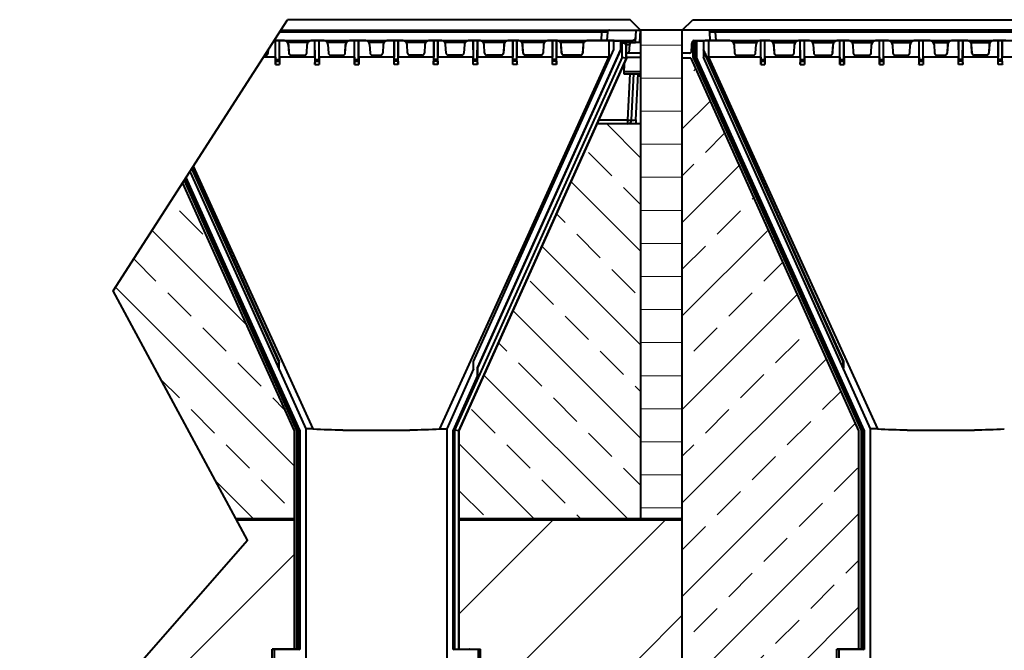
# Model space of a CAD drawing. Units: millimetres. Extents: x 0 to 13306, y 0 to 2520.
# Drawn here: x 916 to 1388, y 1923 to 2226 of the extents above; entities that cross this region are included whole.
import ezdxf

# ---------------------------------------------------------------- set-up
doc = ezdxf.new("R2010")
doc.units = ezdxf.units.MM
doc.header["$LTSCALE"] = 0.5
for name, color, linetype, lineweight in [('HAURATON_ConstructionSite_Contour', 7, 'Continuous', 40), ('HAURATON_ConstructionSite_Hatching', 8, 'Continuous', 15), ('HAURATON_Product_Contour', 7, 'Continuous', 40)]:
    doc.layers.add(name, color=color, linetype=linetype, lineweight=lineweight)

msp = doc.modelspace()

# ---------------------------------------------------------------- hatches: boundary and pattern name
at = {"layer": 'HAURATON_ConstructionSite_Hatching'}
h = msp.add_hatch(dxfattribs=at)
h.set_pattern_fill('ANSI31', color=256, scale=5, angle=135)
h.set_pattern_definition([(180, (722.758, 1213.757), (-2e-15, -15.875), [])])
h.paths.add_polyline_path([(1213.614, 2221.052), (1233.614, 2221.052), (1233.614, 1986.052), (1213.614, 1986.052)])
h = msp.add_hatch(dxfattribs=at)
h.set_pattern_fill('ANSI33', color=256, scale=5)
h.set_pattern_definition([(45, (722.758, 1213.757), (-22.4506, 22.4506), []), (45, (745.208, 1213.757), (-22.4506, 22.4506), [15.875, -7.9375])])
h.paths.add_polyline_path([(1318.226, 2028.614), (1237.726, 2207.614), (1233.614, 2207.614), (1233.614, 1986.052), (1233.614, 1919.052), (1234.816, 1919.052, 0.4666658), (1255.212, 1919.052), (1307.764, 1919.052), (1307.764, 1923.832), (1318.226, 1923.832)])
h.paths.add_polyline_path([(1312.908, 1919.052), (1264.264, 1919.052), (1264.605, 1880.026), (1312.588, 1880.026)])
h.paths.add_polyline_path([(1260.264, 1919.052), (1255.212, 1919.052, -0.4666658), (1234.816, 1919.052), (1233.614, 1919.052), (1233.614, 1880.026), (1259.923, 1880.026)])
h = msp.add_hatch(dxfattribs=at)
h.set_pattern_fill('ANSI33', color=256, scale=5, angle=90)
h.set_pattern_definition([(135, (722.758, 1213.757), (-22.4506, -22.4506), []), (135, (722.758, 1236.207), (-22.4506, -22.4506), [15.875, -7.9375])])
h.paths.add_polyline_path([(1213.614, 2176.052), (1192.607, 2176.052), (1126.302, 2028.614), (1126.302, 1986.052), (1213.614, 1986.052)])
h.paths.add_polyline_path([(993.686, 2147.667), (960.388, 2095.938), (1019.548, 1986.051), (1047.226, 1986.051), (1047.226, 2028.614)])
h = msp.add_hatch(dxfattribs=at)
h.set_pattern_fill('ANSI31', color=256, scale=12)
h.set_pattern_definition([(45, (722.758, 1213.757), (-26.9408, 26.9408), [])])
h.paths.add_polyline_path([(1126.302, 1986.052), (1126.302, 1923.832), (1136.764, 1923.832), (1136.764, 1919.052), (1233.614, 1919.052), (1233.614, 1986.052)])
edge = h.paths.add_edge_path()
edge.add_line((974.823, 1919.052), (981.651, 1907.982))
edge.add_arc((983.649, 1908.052), 2, 182, 270)
edge.add_line((983.649, 1906.052), (1030.879, 1906.052))
edge.add_arc((1030.879, 1908.052), 2, 270, 358)
edge.add_line((1032.877, 1907.982), (1033.264, 1919.052))
edge.add_line((1033.264, 1919.052), (1036.764, 1919.052))
edge.add_line((1036.764, 1919.052), (1036.764, 1923.832))
edge.add_line((1036.764, 1923.832), (1047.226, 1923.832))
edge.add_line((1047.226, 1923.832), (1047.226, 1986.051))
edge.add_line((1047.226, 1986.051), (1019.548, 1986.051))
edge.add_line((1019.548, 1986.051), (1024.836, 1976.23))
edge.add_line((1024.836, 1976.23), (974.823, 1919.052))

# ---------------------------------------------------------------- linework, layer by layer
at = {"layer": 'HAURATON_ConstructionSite_Contour'}
for p, q in [((1208.614, 2226.052), (1044.141, 2226.052)), ((1213.614, 2221.052), (1208.614, 2226.052)), ((1233.614, 2221.052), (1238.614, 2226.052)), ((1238.614, 2226.052), (1730.264, 2226.052)), ((1233.614, 2221.052), (1213.614, 2221.052)), ((1213.614, 2221.052), (1213.614, 1986.052)), ((1233.614, 1986.052), (1233.614, 2221.052))]:
    msp.add_line(p, q, dxfattribs=at)
at = {"layer": 'HAURATON_ConstructionSite_Contour', "lineweight": 70}
for p, q in [((1047.226, 1986.051), (1019.548, 1986.051)), ((1233.614, 1986.052), (1126.302, 1986.052))]:
    msp.add_line(p, q, dxfattribs=at)
at = {"layer": 'HAURATON_ConstructionSite_Contour'}
msp.add_lwpolyline([(3008.127, 2226.085), (3044.526, 2152.12), (2977.104, 2035.039), (3062.782, 1921.836), (2957.982, 1696.991), (3023.883, 1466.903), (2932.265, 1271.052), (3127.738, 1031.755), (3033.257, 757.917), (1065.043, 757.917), (946.001, 955.383), (1061.365, 1171.052), (960.305, 1388.774), (1065.043, 1555.939), (915.523, 1851.256), (1024.836, 1976.23), (960.388, 2095.938), (1044.141, 2226.052)], dxfattribs=at)
at = {"layer": 'HAURATON_Product_Contour'}
for p, q in [((1195.068, 2220.104), (1040.313, 2220.104)), ((1040.923, 2221.052), (1213.614, 2221.052)), ((1194.856, 2216.052), (1195.068, 2220.104)), ((1195.068, 2221.052), (1195.068, 2220.104)), ((1197.664, 2220.104), (1197.452, 2216.052)), ((1211.202, 2215.104), (1211.514, 2221.052)), ((1213.3, 2215.062), (1213.614, 2221.052)), ((1476.114, 2221.052), (1233.614, 2221.052)), ((1247.076, 2216.052), (1246.864, 2220.104)), ((1249.46, 2221.052), (1249.46, 2220.104)), ((1249.46, 2220.104), (1249.672, 2216.052)), ((1466.068, 2220.104), (1249.46, 2220.104)), ((1035.014, 2214.156), (1035.04, 2214.155)), ((1037.011, 2216.043), (1037.011, 2216.025)), ((1038.264, 2216.025), (1037.687, 2216.025)), ((1042.517, 2216.043), (1037.699, 2216.043)), ((1037.704, 2216.052), (1209.354, 2216.052)), ((1038.282, 2216.021), (1038.264, 2216.025)), ((1038.264, 2208.051), (1038.264, 2216.025)), ((1038.309, 2206.908), (1038.282, 2216.021)), ((1038.282, 2216.021), (1040.246, 2216.021)), ((1040.219, 2206.908), (1040.246, 2216.021)), ((1040.246, 2216.021), (1040.264, 2216.025)), ((1040.264, 2208.051), (1040.264, 2216.025)), ((1042.517, 2216.025), (1040.264, 2216.025)), ((1042.517, 2216.043), (1042.517, 2216.025)), ((1053.81, 2215.104), (1044.218, 2215.104)), ((1044.514, 2214.156), (1044.488, 2214.155)), ((1044.488, 2214.155), (1044.706, 2209.998)), ((1044.514, 2214.156), (1044.732, 2209.999)), ((1053.296, 2209.999), (1053.514, 2214.156)), ((1053.322, 2209.998), (1053.54, 2214.155)), ((1053.514, 2214.156), (1053.54, 2214.155)), ((1055.511, 2216.043), (1055.511, 2216.025)), ((1061.517, 2216.043), (1055.511, 2216.043)), ((1057.265, 2216.025), (1055.511, 2216.025)), ((1057.282, 2216.021), (1057.265, 2216.025)), ((1057.265, 2208.051), (1057.265, 2216.025)), ((1057.309, 2206.908), (1057.282, 2216.021)), ((1057.282, 2216.021), (1059.246, 2216.021)), ((1059.219, 2206.908), (1059.246, 2216.021)), ((1059.246, 2216.021), (1059.263, 2216.025)), ((1059.263, 2208.051), (1059.263, 2216.025)), ((1061.517, 2216.025), (1059.263, 2216.025)), ((1061.517, 2216.043), (1061.517, 2216.025)), ((1072.31, 2215.104), (1063.218, 2215.104)), ((1063.514, 2214.156), (1063.488, 2214.155)), ((1063.488, 2214.155), (1063.706, 2209.998)), ((1063.514, 2214.156), (1063.732, 2209.999)), ((1071.796, 2209.999), (1072.014, 2214.156)), ((1071.822, 2209.998), (1072.04, 2214.155)), ((1072.014, 2214.156), (1072.04, 2214.155)), ((1074.011, 2216.043), (1074.011, 2216.025)), ((1081.517, 2216.043), (1074.011, 2216.043)), ((1076.265, 2216.025), (1074.011, 2216.025)), ((1076.282, 2216.021), (1076.265, 2216.025)), ((1076.265, 2208.052), (1076.265, 2216.025)), ((1076.309, 2206.908), (1076.282, 2216.021)), ((1076.282, 2216.021), (1078.246, 2216.021)), ((1078.219, 2206.908), (1078.246, 2216.021)), ((1078.246, 2216.021), (1078.263, 2216.025)), ((1078.263, 2208.052), (1078.263, 2216.025)), ((1081.517, 2216.025), (1078.263, 2216.025)), ((1081.517, 2216.043), (1081.517, 2216.025)), ((1090.31, 2215.104), (1083.218, 2215.104)), ((1083.514, 2214.156), (1083.488, 2214.155)), ((1083.488, 2214.155), (1083.706, 2209.998)), ((1083.514, 2214.156), (1083.732, 2209.999)), ((1090.014, 2214.156), (1089.796, 2209.999)), ((1090.04, 2214.155), (1089.822, 2209.998)), ((1090.014, 2214.156), (1090.04, 2214.155)), ((1092.011, 2216.043), (1092.011, 2216.025)), ((1099.517, 2216.043), (1092.011, 2216.043)), ((1095.265, 2216.025), (1092.011, 2216.025)), ((1095.265, 2216.025), (1095.265, 2208.052)), ((1095.282, 2216.021), (1095.265, 2216.025)), ((1095.309, 2206.908), (1095.282, 2216.021)), ((1097.246, 2216.021), (1095.282, 2216.021)), ((1097.219, 2206.908), (1097.246, 2216.021)), ((1097.246, 2216.021), (1097.263, 2216.025)), ((1097.263, 2216.025), (1097.263, 2208.052)), ((1099.517, 2216.025), (1097.263, 2216.025)), ((1099.517, 2216.043), (1099.517, 2216.025)), ((1110.31, 2215.104), (1101.218, 2215.104)), ((1101.514, 2214.156), (1101.488, 2214.155)), ((1101.706, 2209.998), (1101.488, 2214.155)), ((1101.732, 2209.999), (1101.514, 2214.156)), ((1110.014, 2214.156), (1109.796, 2209.999)), ((1110.04, 2214.155), (1109.822, 2209.998)), ((1110.014, 2214.156), (1110.04, 2214.155)), ((1112.011, 2216.043), (1112.011, 2216.025)), ((1118.017, 2216.043), (1112.011, 2216.043)), ((1114.265, 2216.025), (1112.011, 2216.025)), ((1114.265, 2216.025), (1114.265, 2208.051)), ((1114.282, 2216.021), (1114.265, 2216.025)), ((1114.309, 2206.908), (1114.282, 2216.021)), ((1116.246, 2216.021), (1114.282, 2216.021)), ((1116.219, 2206.908), (1116.246, 2216.021)), ((1116.246, 2216.021), (1116.263, 2216.025)), ((1116.263, 2216.025), (1116.263, 2208.051)), ((1118.017, 2216.025), (1116.263, 2216.025)), ((1118.017, 2216.043), (1118.017, 2216.025)), ((1129.31, 2215.104), (1119.718, 2215.104)), ((1120.014, 2214.156), (1119.988, 2214.155)), ((1120.206, 2209.998), (1119.988, 2214.155)), ((1120.232, 2209.999), (1120.014, 2214.156)), ((1129.014, 2214.156), (1128.796, 2209.999)), ((1129.04, 2214.155), (1128.822, 2209.998)), ((1129.014, 2214.156), (1129.04, 2214.155)), ((1131.011, 2216.043), (1131.011, 2216.025)), ((1136.517, 2216.043), (1131.011, 2216.043)), ((1133.264, 2216.025), (1131.011, 2216.025)), ((1133.264, 2216.025), (1133.264, 2208.051)), ((1133.282, 2216.021), (1133.264, 2216.025)), ((1133.309, 2206.908), (1133.282, 2216.021)), ((1135.246, 2216.021), (1133.282, 2216.021)), ((1135.219, 2206.908), (1135.246, 2216.021)), ((1135.246, 2216.021), (1135.264, 2216.025)), ((1135.264, 2216.025), (1135.264, 2208.051)), ((1136.517, 2216.025), (1135.264, 2216.025)), ((1135.468, 2058.927), (1204.714, 2212.902)), ((1136.517, 2216.043), (1136.517, 2216.025)), ((1148.31, 2215.104), (1138.218, 2215.104)), ((1138.514, 2214.156), (1138.488, 2214.155)), ((1138.706, 2209.998), (1138.488, 2214.155)), ((1138.732, 2209.999), (1138.514, 2214.156)), ((1148.014, 2214.156), (1147.796, 2209.999)), ((1148.04, 2214.155), (1147.822, 2209.998)), ((1148.014, 2214.156), (1148.04, 2214.155)), ((1150.011, 2216.043), (1150.011, 2216.025)), ((1155.017, 2216.043), (1150.011, 2216.043)), ((1152.264, 2216.025), (1150.011, 2216.025)), ((1152.264, 2216.025), (1152.264, 2208.051)), ((1152.282, 2216.021), (1152.264, 2216.025)), ((1152.309, 2206.908), (1152.282, 2216.021)), ((1154.246, 2216.021), (1152.282, 2216.021)), ((1154.219, 2206.908), (1154.246, 2216.021)), ((1154.246, 2216.021), (1154.264, 2216.025)), ((1154.264, 2216.025), (1154.264, 2208.051)), ((1155.017, 2216.025), (1154.264, 2216.025)), ((1155.017, 2216.043), (1155.017, 2216.025)), ((1167.31, 2215.104), (1156.718, 2215.104)), ((1157.014, 2214.156), (1156.988, 2214.155)), ((1157.206, 2209.998), (1156.988, 2214.155)), ((1157.232, 2209.999), (1157.014, 2214.156)), ((1167.014, 2214.156), (1166.796, 2209.999)), ((1167.04, 2214.155), (1166.822, 2209.998)), ((1167.014, 2214.156), (1167.04, 2214.155)), ((1169.011, 2216.043), (1169.011, 2216.025)), ((1173.517, 2216.043), (1169.011, 2216.043)), ((1171.264, 2216.025), (1169.011, 2216.025)), ((1171.264, 2216.025), (1171.264, 2208.051)), ((1171.282, 2216.021), (1171.264, 2216.025)), ((1171.309, 2206.908), (1171.282, 2216.021)), ((1173.246, 2216.021), (1171.282, 2216.021)), ((1173.219, 2206.908), (1173.246, 2216.021)), ((1173.246, 2216.021), (1173.264, 2216.025)), ((1173.264, 2216.025), (1173.264, 2208.051)), ((1173.517, 2216.025), (1173.264, 2216.025)), ((1173.517, 2216.043), (1173.517, 2216.025)), ((1186.31, 2215.104), (1175.218, 2215.104)), ((1175.514, 2214.156), (1175.488, 2214.155)), ((1175.706, 2209.998), (1175.488, 2214.155)), ((1175.732, 2209.999), (1175.514, 2214.156)), ((1186.014, 2214.156), (1185.796, 2209.999)), ((1186.04, 2214.155), (1185.822, 2209.998)), ((1186.014, 2214.156), (1186.04, 2214.155)), ((1188.011, 2216.043), (1188.011, 2216.025)), ((1199.862, 2216.043), (1188.011, 2216.043)), ((1198.319, 2216.025), (1188.011, 2216.025)), ((1198.319, 2216.025), (1198.319, 2208.052)), ((1200.793, 2211.716), (1200.793, 2215.956)), ((1200.793, 2215.956), (1203.112, 2215.956)), ((1204.131, 2211.822), (1204.131, 2214.955)), ((1204.714, 2214.903), (1204.714, 2214.912)), ((1204.714, 2212.902), (1204.714, 2214.903)), ((1204.758, 2215.903), (1204.74, 2214.903)), ((1204.74, 2208.057), (1204.74, 2214.903)), ((1205.696, 2215.653), (1205.619, 2215.691)), ((1209.205, 2215.104), (1206.371, 2215.104)), ((1213.3, 2215.062), (1206.403, 2215.062)), ((1206.74, 2207.628), (1206.74, 2213.894)), ((1206.802, 2213.864), (1206.74, 2213.894)), ((1206.786, 2214.114), (1208.382, 2214.114)), ((1206.802, 2207.614), (1206.802, 2213.864)), ((1208.123, 2210.06), (1208.382, 2214.114)), ((1209.205, 2215.104), (1209.203, 2215.062)), ((1209.354, 2216.052), (1209.205, 2215.104)), ((1211.2, 2215.062), (1211.202, 2215.104)), ((1238.26, 2214.303), (1238.302, 2215.104)), ((1238.909, 2215.691), (1238.832, 2215.653)), ((1238.926, 2207.872), (1238.926, 2215.697)), ((1239.301, 2216.052), (1476.818, 2216.052)), ((1239.301, 2215.839), (1239.301, 2216.052)), ((1239.764, 2215.894), (1239.726, 2215.875)), ((1239.726, 2208.044), (1239.726, 2215.875)), ((1239.764, 2215.894), (1239.764, 2214.902)), ((1240.397, 2214.955), (1240.397, 2208.052)), ((1241.416, 2215.956), (1243.734, 2215.956)), ((1243.734, 2215.956), (1243.734, 2208.052)), ((1256.517, 2216.043), (1244.666, 2216.043)), ((1246.209, 2216.025), (1246.209, 2208.052)), ((1256.517, 2216.025), (1246.209, 2216.025)), ((1256.517, 2216.043), (1256.517, 2216.025)), ((1258.218, 2215.104), (1269.31, 2215.104)), ((1258.514, 2214.156), (1258.488, 2214.155)), ((1258.488, 2214.155), (1258.706, 2209.998)), ((1258.514, 2214.156), (1258.732, 2209.999)), ((1268.796, 2209.999), (1269.014, 2214.156)), ((1268.822, 2209.998), (1269.04, 2214.155)), ((1269.014, 2214.156), (1269.04, 2214.155)), ((1271.011, 2216.043), (1271.011, 2216.025)), ((1275.517, 2216.043), (1271.011, 2216.043)), ((1271.264, 2216.025), (1271.011, 2216.025)), ((1271.282, 2216.021), (1271.264, 2216.025)), ((1271.264, 2208.051), (1271.264, 2216.025)), ((1271.309, 2206.908), (1271.282, 2216.021)), ((1271.282, 2216.021), (1273.246, 2216.021)), ((1273.219, 2206.908), (1273.246, 2216.021)), ((1273.246, 2216.021), (1273.264, 2216.025)), ((1273.264, 2208.051), (1273.264, 2216.025)), ((1275.517, 2216.025), (1273.264, 2216.025)), ((1275.517, 2216.043), (1275.517, 2216.025)), ((1277.218, 2215.104), (1287.81, 2215.104)), ((1277.514, 2214.156), (1277.488, 2214.155)), ((1277.488, 2214.155), (1277.706, 2209.998)), ((1277.514, 2214.156), (1277.732, 2209.999)), ((1287.296, 2209.999), (1287.514, 2214.156)), ((1287.322, 2209.998), (1287.54, 2214.155)), ((1287.514, 2214.156), (1287.54, 2214.155)), ((1289.511, 2216.043), (1289.511, 2216.025)), ((1294.517, 2216.043), (1289.511, 2216.043)), ((1290.264, 2216.025), (1289.511, 2216.025)), ((1290.282, 2216.021), (1290.264, 2216.025)), ((1290.264, 2208.051), (1290.264, 2216.025)), ((1290.309, 2206.908), (1290.282, 2216.021)), ((1290.282, 2216.021), (1292.246, 2216.021)), ((1292.219, 2206.908), (1292.246, 2216.021)), ((1292.246, 2216.021), (1292.264, 2216.025)), ((1292.264, 2208.051), (1292.264, 2216.025)), ((1294.517, 2216.025), (1292.264, 2216.025)), ((1294.517, 2216.043), (1294.517, 2216.025)), ((1296.218, 2215.104), (1306.31, 2215.104)), ((1296.514, 2214.156), (1296.488, 2214.155)), ((1296.488, 2214.155), (1296.706, 2209.998)), ((1296.514, 2214.156), (1296.732, 2209.999)), ((1305.796, 2209.999), (1306.014, 2214.156)), ((1305.822, 2209.998), (1306.04, 2214.155)), ((1306.014, 2214.156), (1306.04, 2214.155)), ((1308.011, 2216.043), (1308.011, 2216.025)), ((1313.517, 2216.043), (1308.011, 2216.043)), ((1309.264, 2216.025), (1308.011, 2216.025)), ((1309.282, 2216.021), (1309.264, 2216.025)), ((1309.264, 2208.051), (1309.264, 2216.025)), ((1309.309, 2206.908), (1309.282, 2216.021)), ((1309.282, 2216.021), (1311.246, 2216.021)), ((1311.219, 2206.908), (1311.246, 2216.021)), ((1311.246, 2216.021), (1311.264, 2216.025)), ((1311.264, 2208.051), (1311.264, 2216.025)), ((1313.517, 2216.025), (1311.264, 2216.025)), ((1313.517, 2216.043), (1313.517, 2216.025)), ((1315.218, 2215.104), (1324.81, 2215.104)), ((1315.514, 2214.156), (1315.488, 2214.155)), ((1315.488, 2214.155), (1315.706, 2209.998)), ((1315.514, 2214.156), (1315.732, 2209.999)), ((1324.296, 2209.999), (1324.514, 2214.156)), ((1324.322, 2209.998), (1324.54, 2214.155)), ((1324.514, 2214.156), (1324.54, 2214.155)), ((1326.511, 2216.043), (1326.511, 2216.025)), ((1332.517, 2216.043), (1326.511, 2216.043)), ((1328.265, 2216.025), (1326.511, 2216.025)), ((1328.282, 2216.021), (1328.265, 2216.025)), ((1328.265, 2208.051), (1328.265, 2216.025)), ((1328.309, 2206.908), (1328.282, 2216.021)), ((1328.282, 2216.021), (1330.246, 2216.021)), ((1330.219, 2206.908), (1330.246, 2216.021)), ((1330.246, 2216.021), (1330.263, 2216.025)), ((1330.263, 2208.051), (1330.263, 2216.025)), ((1332.517, 2216.025), (1330.263, 2216.025)), ((1332.517, 2216.043), (1332.517, 2216.025)), ((1334.218, 2215.104), (1343.31, 2215.104)), ((1334.514, 2214.156), (1334.488, 2214.155)), ((1334.488, 2214.155), (1334.706, 2209.998)), ((1334.514, 2214.156), (1334.732, 2209.999)), ((1342.796, 2209.999), (1343.014, 2214.156)), ((1342.822, 2209.998), (1343.04, 2214.155)), ((1343.014, 2214.156), (1343.04, 2214.155)), ((1345.011, 2216.043), (1345.011, 2216.025)), ((1352.517, 2216.043), (1345.011, 2216.043)), ((1347.265, 2216.025), (1345.011, 2216.025)), ((1347.282, 2216.021), (1347.265, 2216.025)), ((1347.265, 2208.052), (1347.265, 2216.025)), ((1347.309, 2206.908), (1347.282, 2216.021)), ((1347.282, 2216.021), (1349.246, 2216.021)), ((1349.219, 2206.908), (1349.246, 2216.021)), ((1349.246, 2216.021), (1349.263, 2216.025)), ((1349.263, 2208.052), (1349.263, 2216.025)), ((1352.517, 2216.025), (1349.263, 2216.025)), ((1352.517, 2216.043), (1352.517, 2216.025)), ((1354.218, 2215.104), (1361.31, 2215.104)), ((1354.514, 2214.156), (1354.488, 2214.155)), ((1354.488, 2214.155), (1354.706, 2209.998)), ((1354.514, 2214.156), (1354.732, 2209.999)), ((1361.014, 2214.156), (1360.796, 2209.999)), ((1361.04, 2214.155), (1360.822, 2209.998)), ((1361.014, 2214.156), (1361.04, 2214.155)), ((1363.011, 2216.043), (1363.011, 2216.025)), ((1370.517, 2216.043), (1363.011, 2216.043)), ((1366.265, 2216.025), (1363.011, 2216.025)), ((1366.265, 2216.025), (1366.265, 2208.052)), ((1366.282, 2216.021), (1366.265, 2216.025)), ((1366.309, 2206.908), (1366.282, 2216.021)), ((1368.246, 2216.021), (1366.282, 2216.021)), ((1368.219, 2206.908), (1368.246, 2216.021)), ((1368.246, 2216.021), (1368.263, 2216.025)), ((1368.263, 2216.025), (1368.263, 2208.052)), ((1370.517, 2216.025), (1368.263, 2216.025)), ((1370.517, 2216.043), (1370.517, 2216.025)), ((1372.218, 2215.104), (1381.31, 2215.104)), ((1372.514, 2214.156), (1372.488, 2214.155)), ((1372.706, 2209.998), (1372.488, 2214.155)), ((1372.732, 2209.999), (1372.514, 2214.156)), ((1381.014, 2214.156), (1380.796, 2209.999)), ((1381.04, 2214.155), (1380.822, 2209.998)), ((1381.014, 2214.156), (1381.04, 2214.155)), ((1383.011, 2216.043), (1383.011, 2216.025)), ((1389.017, 2216.043), (1383.011, 2216.043)), ((1385.265, 2216.025), (1383.011, 2216.025)), ((1385.265, 2216.025), (1385.265, 2208.051)), ((1385.282, 2216.021), (1385.265, 2216.025)), ((1385.309, 2206.908), (1385.282, 2216.021)), ((1387.246, 2216.021), (1385.282, 2216.021)), ((1387.219, 2206.908), (1387.246, 2216.021)), ((1387.246, 2216.021), (1387.263, 2216.025)), ((1387.263, 2216.025), (1387.263, 2208.051)), ((1389.017, 2216.025), (1387.263, 2216.025)), ((1038.264, 2208.052), (1032.555, 2208.052)), ((1033.181, 2209.025), (1033.798, 2209.025)), ((1033.198, 2209.052), (1033.798, 2209.052)), ((1033.798, 2209.052), (1033.798, 2209.025)), ((1034.796, 2209.999), (1034.884, 2211.67)), ((1034.796, 2209.999), (1034.822, 2209.998)), ((1034.822, 2209.998), (1034.912, 2211.714)), ((1038.264, 2208.051), (1038.254, 2204.59)), ((1057.264, 2208.052), (1040.264, 2208.052)), ((1044.732, 2209.999), (1044.706, 2209.998)), ((1045.73, 2209.052), (1045.73, 2209.025)), ((1045.73, 2209.052), (1052.298, 2209.052)), ((1045.73, 2209.025), (1052.298, 2209.025)), ((1052.298, 2209.052), (1052.298, 2209.025)), ((1053.296, 2209.999), (1053.322, 2209.998)), ((1057.265, 2208.051), (1057.252, 2204.581)), ((1076.264, 2208.052), (1059.264, 2208.052)), ((1063.732, 2209.999), (1063.706, 2209.998)), ((1064.73, 2209.052), (1064.73, 2209.025)), ((1064.73, 2209.052), (1070.798, 2209.052)), ((1064.73, 2209.025), (1070.798, 2209.025)), ((1070.798, 2209.052), (1070.798, 2209.025)), ((1071.796, 2209.999), (1071.822, 2209.998)), ((1076.265, 2208.052), (1076.252, 2204.577)), ((1095.264, 2208.052), (1078.264, 2208.052)), ((1083.732, 2209.999), (1083.706, 2209.998)), ((1084.73, 2209.052), (1084.73, 2209.025)), ((1084.73, 2209.052), (1088.798, 2209.052)), ((1084.73, 2209.025), (1088.798, 2209.025)), ((1088.798, 2209.052), (1088.798, 2209.025)), ((1089.796, 2209.999), (1089.822, 2209.998)), ((1095.251, 2204.577), (1095.265, 2208.052)), ((1097.276, 2204.577), (1097.263, 2208.052)), ((1114.264, 2208.052), (1097.264, 2208.052)), ((1101.732, 2209.999), (1101.706, 2209.998)), ((1102.73, 2209.052), (1102.73, 2209.025)), ((1108.798, 2209.052), (1102.73, 2209.052)), ((1108.798, 2209.025), (1102.73, 2209.025)), ((1108.798, 2209.052), (1108.798, 2209.025)), ((1109.796, 2209.999), (1109.822, 2209.998)), ((1114.252, 2204.581), (1114.265, 2208.051)), ((1116.276, 2204.581), (1116.263, 2208.051)), ((1133.264, 2208.052), (1116.264, 2208.052)), ((1120.232, 2209.999), (1120.206, 2209.998)), ((1121.23, 2209.052), (1121.23, 2209.025)), ((1127.798, 2209.052), (1121.23, 2209.052)), ((1127.798, 2209.025), (1121.23, 2209.025)), ((1204.74, 2208.057), (1124.24, 2029.057)), ((1206.74, 2207.628), (1126.24, 2028.628)), ((1206.802, 2207.614), (1126.302, 2028.614)), ((1127.798, 2209.052), (1127.798, 2209.025)), ((1128.796, 2209.999), (1128.822, 2209.998)), ((1133.254, 2204.589), (1133.264, 2208.051)), ((1133.445, 2061.959), (1200.793, 2211.716)), ((1152.264, 2208.052), (1135.264, 2208.052)), ((1135.274, 2204.59), (1135.264, 2208.051)), ((1135.379, 2058.946), (1204.131, 2211.822)), ((1138.732, 2209.999), (1138.706, 2209.998)), ((1139.73, 2209.052), (1139.73, 2209.025)), ((1146.798, 2209.052), (1139.73, 2209.052)), ((1146.798, 2209.025), (1139.73, 2209.025)), ((1146.798, 2209.052), (1146.798, 2209.025)), ((1147.796, 2209.999), (1147.822, 2209.998)), ((1152.256, 2204.602), (1152.264, 2208.051)), ((1171.264, 2208.052), (1154.264, 2208.052)), ((1154.272, 2204.604), (1154.264, 2208.051)), ((1157.232, 2209.999), (1157.206, 2209.998)), ((1158.23, 2209.052), (1158.23, 2209.025)), ((1165.798, 2209.052), (1158.23, 2209.052)), ((1165.798, 2209.025), (1158.23, 2209.025)), ((1165.798, 2209.052), (1165.798, 2209.025)), ((1166.796, 2209.999), (1166.822, 2209.998)), ((1171.259, 2204.623), (1171.264, 2208.051)), ((1199.146, 2208.052), (1173.264, 2208.052)), ((1173.269, 2204.626), (1173.264, 2208.051)), ((1175.732, 2209.999), (1175.706, 2209.998)), ((1176.73, 2209.052), (1176.73, 2209.025)), ((1184.798, 2209.052), (1176.73, 2209.052)), ((1184.798, 2209.025), (1176.73, 2209.025)), ((1184.798, 2209.052), (1184.798, 2209.025)), ((1185.796, 2209.999), (1185.822, 2209.998)), ((1204.74, 2208.057), (1206.74, 2207.628)), ((1206.74, 2207.628), (1206.802, 2207.614)), ((1213.614, 2210.06), (1206.802, 2210.06)), ((1206.802, 2208.165), (1213.614, 2208.165)), ((1237.089, 2210.075), (1233.614, 2210.075)), ((1237.726, 2207.614), (1233.614, 2207.614)), ((1237.726, 2207.614), (1318.226, 2028.614)), ((1238.926, 2207.872), (1239.726, 2208.044)), ((1238.926, 2207.872), (1319.426, 2028.872)), ((1239.726, 2208.044), (1239.764, 2208.052)), ((1239.726, 2208.044), (1320.226, 2029.044)), ((1239.764, 2208.052), (1240.397, 2208.052)), ((1239.764, 2208.052), (1320.264, 2029.052)), ((1320.264, 2029.052), (1239.764, 2208.052)), ((1243.734, 2211.414), (1244.254, 2210.259)), ((1243.734, 2210.259), (1244.254, 2210.259)), ((1243.734, 2210.215), (1244.226, 2210.215)), ((1244.226, 2210.215), (1244.254, 2210.259)), ((1310.916, 2061.924), (1244.226, 2210.215)), ((1271.264, 2208.052), (1245.501, 2208.052)), ((1258.732, 2209.999), (1258.706, 2209.998)), ((1259.73, 2209.052), (1259.73, 2209.025)), ((1259.73, 2209.052), (1267.798, 2209.052)), ((1259.73, 2209.025), (1267.798, 2209.025)), ((1267.798, 2209.052), (1267.798, 2209.025)), ((1268.796, 2209.999), (1268.822, 2209.998)), ((1271.264, 2208.051), (1271.259, 2204.626)), ((1290.264, 2208.052), (1273.264, 2208.052)), ((1277.732, 2209.999), (1277.706, 2209.998)), ((1278.73, 2209.052), (1278.73, 2209.025)), ((1278.73, 2209.052), (1286.298, 2209.052)), ((1278.73, 2209.025), (1286.298, 2209.025)), ((1286.298, 2209.052), (1286.298, 2209.025)), ((1287.296, 2209.999), (1287.322, 2209.998)), ((1290.264, 2208.051), (1290.256, 2204.604)), ((1309.264, 2208.052), (1292.264, 2208.052)), ((1296.732, 2209.999), (1296.706, 2209.998)), ((1297.73, 2209.052), (1297.73, 2209.025)), ((1297.73, 2209.052), (1304.798, 2209.052)), ((1297.73, 2209.025), (1304.798, 2209.025)), ((1304.798, 2209.052), (1304.798, 2209.025)), ((1305.796, 2209.999), (1305.822, 2209.998)), ((1309.264, 2208.051), (1309.254, 2204.59)), ((1328.264, 2208.052), (1311.264, 2208.052)), ((1315.732, 2209.999), (1315.706, 2209.998)), ((1316.73, 2209.052), (1316.73, 2209.025)), ((1316.73, 2209.052), (1323.298, 2209.052)), ((1316.73, 2209.025), (1323.298, 2209.025)), ((1323.298, 2209.052), (1323.298, 2209.025)), ((1324.296, 2209.999), (1324.322, 2209.998)), ((1328.265, 2208.051), (1328.252, 2204.581)), ((1347.264, 2208.052), (1330.264, 2208.052)), ((1334.732, 2209.999), (1334.706, 2209.998)), ((1335.73, 2209.052), (1335.73, 2209.025)), ((1335.73, 2209.052), (1341.798, 2209.052)), ((1335.73, 2209.025), (1341.798, 2209.025)), ((1341.798, 2209.052), (1341.798, 2209.025)), ((1342.796, 2209.999), (1342.822, 2209.998)), ((1347.265, 2208.052), (1347.252, 2204.577)), ((1366.264, 2208.052), (1349.264, 2208.052)), ((1354.732, 2209.999), (1354.706, 2209.998)), ((1355.73, 2209.052), (1355.73, 2209.025)), ((1355.73, 2209.052), (1359.798, 2209.052)), ((1355.73, 2209.025), (1359.798, 2209.025)), ((1359.798, 2209.052), (1359.798, 2209.025)), ((1360.796, 2209.999), (1360.822, 2209.998)), ((1366.251, 2204.577), (1366.265, 2208.052)), ((1368.276, 2204.577), (1368.263, 2208.052)), ((1385.264, 2208.052), (1368.264, 2208.052)), ((1372.732, 2209.999), (1372.706, 2209.998)), ((1373.73, 2209.052), (1373.73, 2209.025)), ((1379.798, 2209.052), (1373.73, 2209.052)), ((1379.798, 2209.025), (1373.73, 2209.025)), ((1379.798, 2209.052), (1379.798, 2209.025)), ((1380.796, 2209.999), (1380.822, 2209.998)), ((1385.252, 2204.581), (1385.265, 2208.051)), ((1387.276, 2204.581), (1387.263, 2208.051)), ((1404.264, 2208.052), (1387.264, 2208.052)), ((1038.309, 2206.246), (1038.309, 2206.908)), ((1038.309, 2206.908), (1040.219, 2206.908)), ((1038.309, 2206.246), (1040.219, 2206.246)), ((1040.219, 2206.246), (1040.219, 2206.908)), ((1057.309, 2206.246), (1057.309, 2206.908)), ((1057.309, 2206.908), (1059.219, 2206.908)), ((1057.309, 2206.246), (1059.219, 2206.246)), ((1059.219, 2206.246), (1059.219, 2206.908)), ((1076.309, 2206.246), (1076.309, 2206.908)), ((1076.309, 2206.908), (1078.219, 2206.908)), ((1076.309, 2206.246), (1078.219, 2206.246)), ((1078.219, 2206.246), (1078.219, 2206.908)), ((1095.309, 2206.246), (1095.309, 2206.908)), ((1097.219, 2206.908), (1095.309, 2206.908)), ((1097.219, 2206.246), (1095.309, 2206.246)), ((1097.219, 2206.246), (1097.219, 2206.908)), ((1116.219, 2206.908), (1114.309, 2206.908)), ((1114.309, 2206.246), (1114.309, 2206.908)), ((1116.219, 2206.246), (1114.309, 2206.246)), ((1116.219, 2206.246), (1116.219, 2206.908)), ((1135.219, 2206.908), (1133.309, 2206.908)), ((1133.309, 2206.246), (1133.309, 2206.908)), ((1135.219, 2206.246), (1133.309, 2206.246)), ((1135.219, 2206.246), (1135.219, 2206.908)), ((1154.219, 2206.908), (1152.309, 2206.908)), ((1152.309, 2206.246), (1152.309, 2206.908)), ((1154.219, 2206.246), (1152.309, 2206.246)), ((1154.219, 2206.246), (1154.219, 2206.908)), ((1173.219, 2206.908), (1171.309, 2206.908)), ((1171.309, 2206.246), (1171.309, 2206.908)), ((1173.219, 2206.246), (1171.309, 2206.246)), ((1173.219, 2206.246), (1173.219, 2206.908)), ((1205.792, 2205.37), (1205.513, 2200.052)), ((1271.309, 2206.246), (1271.309, 2206.908)), ((1271.309, 2206.908), (1273.219, 2206.908)), ((1271.309, 2206.246), (1273.219, 2206.246)), ((1273.219, 2206.246), (1273.219, 2206.908)), ((1290.309, 2206.246), (1290.309, 2206.908)), ((1290.309, 2206.908), (1292.219, 2206.908)), ((1290.309, 2206.246), (1292.219, 2206.246)), ((1292.219, 2206.246), (1292.219, 2206.908)), ((1309.309, 2206.246), (1309.309, 2206.908)), ((1309.309, 2206.908), (1311.219, 2206.908)), ((1309.309, 2206.246), (1311.219, 2206.246)), ((1311.219, 2206.246), (1311.219, 2206.908)), ((1328.309, 2206.246), (1328.309, 2206.908)), ((1328.309, 2206.908), (1330.219, 2206.908)), ((1328.309, 2206.246), (1330.219, 2206.246)), ((1330.219, 2206.246), (1330.219, 2206.908)), ((1347.309, 2206.246), (1347.309, 2206.908)), ((1347.309, 2206.908), (1349.219, 2206.908)), ((1347.309, 2206.246), (1349.219, 2206.246)), ((1349.219, 2206.246), (1349.219, 2206.908)), ((1368.219, 2206.908), (1366.309, 2206.908)), ((1366.309, 2206.246), (1366.309, 2206.908)), ((1368.219, 2206.246), (1366.309, 2206.246)), ((1368.219, 2206.246), (1368.219, 2206.908)), ((1387.219, 2206.908), (1385.309, 2206.908)), ((1385.309, 2206.246), (1385.309, 2206.908)), ((1387.219, 2206.246), (1385.309, 2206.246)), ((1387.219, 2206.246), (1387.219, 2206.908)), ((1205.513, 2200.052), (1213.614, 2200.052)), ((1213.614, 2200.999), (1205.563, 2200.999)), ((1208.416, 2200.052), (1207.258, 2177.947)), ((1209.255, 2177.947), (1210.413, 2200.052)), ((1211.252, 2177.947), (1212.411, 2200.052)), ((1212.362, 2199.115), (1213.614, 2199.104)), ((1213.614, 2176.052), (1192.607, 2176.052)), ((1193.46, 2177.947), (1207.258, 2177.947)), ((1207.258, 2177.947), (1207.258, 2176.052)), ((1211.252, 2177.947), (1211.252, 2176.052)), ((1039.916, 2061.924), (998.201, 2154.681)), ((993.686, 2147.667), (1047.226, 2028.614)), ((994.46, 2148.871), (1048.426, 2028.872)), ((994.977, 2149.673), (1049.226, 2029.044)), ((995.001, 2149.711), (1049.264, 2029.052)), ((1049.264, 2029.052), (995.001, 2149.711)), ((1040.184, 2061.981), (1039.916, 2061.924)), ((1039.916, 2059.812), (1039.916, 2061.924)), ((1133.445, 2058.387), (1133.445, 2061.959)), ((1311.184, 2061.981), (1310.916, 2061.924)), ((1310.916, 2059.812), (1310.916, 2061.924)), ((1039.442, 2059.812), (1039.916, 2059.812)), ((1039.462, 2059.768), (1039.959, 2059.768)), ((1039.916, 2059.812), (1039.959, 2059.768)), ((1039.959, 2058.662), (1039.959, 2059.768)), ((1133.445, 2058.387), (1120.528, 2029.683)), ((1135.379, 2055.257), (1135.379, 2058.946)), ((1135.379, 2058.946), (1135.468, 2058.927)), ((1135.468, 2054.084), (1135.468, 2058.927)), ((1310.442, 2059.812), (1310.916, 2059.812)), ((1310.462, 2059.768), (1310.959, 2059.768)), ((1310.916, 2059.812), (1310.959, 2059.768)), ((1310.959, 2058.662), (1310.959, 2059.768)), ((1135.379, 2055.257), (1123.588, 2029.052)), ((1135.468, 2054.084), (1124.21, 2029.052)), ((1047.226, 2028.614), (1047.226, 1923.893)), ((1049.264, 2029.052), (1048.426, 2028.872)), ((1048.426, 2028.872), (1048.426, 1923.893)), ((1049.226, 2029.044), (1049.226, 1923.87)), ((1049.264, 2029.052), (1049.94, 2029.052)), ((1049.94, 2029.052), (1049.94, 1923.708)), ((1053, 1859.175), (1053, 2029.683)), ((1070.639, 2029.122), (1070.639, 2029.052)), ((1070.639, 2029.122), (1070.641, 2029.052)), ((1070.639, 2029.052), (1102.889, 2029.052)), ((1102.887, 2029.052), (1102.889, 2029.122)), ((1102.889, 2029.122), (1102.889, 2029.052)), ((1120.528, 2029.683), (1120.528, 1859.175)), ((1123.588, 2029.052), (1124.211, 2029.052)), ((1123.588, 1923.708), (1123.588, 2029.052)), ((1124.211, 1923.797), (1124.211, 2029.052)), ((1126.302, 2028.614), (1124.24, 2029.057)), ((1124.24, 2029.057), (1124.24, 1923.797)), ((1126.24, 2028.628), (1126.24, 1923.831)), ((1126.302, 2028.614), (1126.302, 1923.893)), ((1318.226, 2028.614), (1318.226, 1923.893)), ((1320.264, 2029.052), (1319.426, 2028.872)), ((1319.426, 2028.872), (1319.426, 1923.893)), ((1320.226, 2029.044), (1320.226, 1923.87)), ((1320.264, 2029.052), (1320.94, 2029.052)), ((1320.94, 2029.052), (1320.94, 1923.708)), ((1324, 1859.175), (1324, 2029.683)), ((1341.639, 2029.122), (1341.639, 2029.052)), ((1341.639, 2029.122), (1341.641, 2029.052)), ((1341.639, 2029.052), (1373.889, 2029.052)), ((1373.887, 2029.052), (1373.889, 2029.122)), ((1373.889, 2029.122), (1373.889, 2029.052)), ((1233.614, 905.052), (1233.614, 1986.052)), ((1047.226, 1923.893), (1048.426, 1923.893)), ((1047.287, 1923.832), (1047.226, 1923.893)), ((1048.426, 1923.893), (1049.226, 1923.87)), ((1126.241, 1923.832), (1126.302, 1923.893)), ((1318.226, 1923.893), (1319.426, 1923.893)), ((1318.287, 1923.832), (1318.226, 1923.893)), ((1319.426, 1923.893), (1320.226, 1923.87)), ((1036.764, 1919.052), (1036.764, 1923.832)), ((1036.764, 1923.832), (1037.76, 1923.708)), ((1049.264, 1923.832), (1036.764, 1923.832)), ((1037.76, 1923.708), (1037.76, 1919.052)), ((1049.94, 1923.708), (1037.76, 1923.708)), ((1049.226, 1923.87), (1049.264, 1923.832)), ((1135.768, 1923.708), (1123.588, 1923.708)), ((1124.211, 1923.797), (1124.24, 1923.797)), ((1126.24, 1923.831), (1126.241, 1923.832)), ((1126.241, 1923.832), (1136.764, 1923.832)), ((1131.564, 1923.771), (1131.503, 1923.832)), ((1131.564, 1923.771), (1136.272, 1923.771)), ((1135.768, 1923.708), (1136.272, 1923.771)), ((1135.768, 1919.052), (1135.768, 1923.708)), ((1136.272, 1923.771), (1136.272, 1919.052)), ((1136.764, 1919.052), (1136.764, 1923.832)), ((1307.764, 1919.052), (1307.764, 1923.832)), ((1307.764, 1923.832), (1308.76, 1923.708)), ((1320.264, 1923.832), (1307.764, 1923.832)), ((1308.76, 1923.708), (1308.76, 1919.052)), ((1320.94, 1923.708), (1308.76, 1923.708)), ((1320.226, 1923.87), (1320.264, 1923.832))]:
    msp.add_line(p, q, dxfattribs=at)
at = {"layer": 'HAURATON_Product_Contour', "flags": 128}
for points in [[(1200.793, 2215.954), (1199.38, 2216.002), (1198.319, 2216.025)], [(1206.74, 2213.894), (1206.74, 2213.898), (1206.74, 2213.899), (1206.632, 2214.205), (1206.227, 2214.556), (1205.725, 2214.764), (1205.266, 2214.863), (1204.74, 2214.903)], [(1239.77, 2215.903), (1239.245, 2215.823), (1238.914, 2215.68)], [(1241.377, 2215.956), (1241.071, 2215.939), (1240.603, 2215.89), (1240.391, 2215.826), (1240.219, 2215.735), (1240.023, 2215.568), (1239.841, 2215.281), (1239.764, 2214.908), (1239.772, 2214.769)], [(1240.764, 2215.895), (1240.433, 2215.838), (1240.362, 2215.81)], [(1040.264, 2208.051), (1040.269, 2206.32), (1040.274, 2204.589)], [(1059.263, 2208.051), (1059.27, 2206.316), (1059.276, 2204.581)], [(1078.263, 2208.052), (1078.27, 2206.314), (1078.277, 2204.577)], [(1117.22, 2029.628), (1157.899, 2118.725), (1198.319, 2208.052)], [(1320.94, 2029.052), (1287.911, 2102.456), (1264.154, 2155.254), (1240.397, 2208.052)], [(1324, 2029.683), (1293.916, 2096.536), (1268.569, 2152.863), (1243.735, 2208.051)], [(1311.184, 2061.981), (1280.646, 2129.894), (1245.501, 2208.052)], [(1246.209, 2208.052), (1286.629, 2118.725), (1327.308, 2029.628)], [(1273.264, 2208.051), (1273.267, 2206.337), (1273.269, 2204.623)], [(1292.264, 2208.051), (1292.268, 2206.327), (1292.272, 2204.602)], [(1311.264, 2208.051), (1311.269, 2206.32), (1311.274, 2204.589)], [(1330.263, 2208.051), (1330.27, 2206.316), (1330.276, 2204.581)], [(1349.263, 2208.052), (1349.27, 2206.314), (1349.277, 2204.577)], [(1038.254, 2204.59), (1038.264, 2204.59), (1040.264, 2204.589), (1040.274, 2204.589)], [(1057.252, 2204.581), (1057.264, 2204.581), (1059.264, 2204.581), (1059.276, 2204.581)], [(1076.252, 2204.577), (1076.264, 2204.577), (1078.264, 2204.577), (1078.277, 2204.577)], [(1097.276, 2204.577), (1097.264, 2204.577), (1095.264, 2204.577), (1095.251, 2204.577)], [(1116.276, 2204.581), (1116.264, 2204.581), (1114.264, 2204.581), (1114.252, 2204.581)], [(1135.274, 2204.59), (1135.264, 2204.59), (1133.264, 2204.589), (1133.254, 2204.589)], [(1154.272, 2204.604), (1154.264, 2204.604), (1152.264, 2204.602), (1152.256, 2204.602)], [(1173.269, 2204.626), (1173.264, 2204.626), (1171.264, 2204.623), (1171.259, 2204.623)], [(1271.259, 2204.626), (1271.264, 2204.626), (1273.264, 2204.623), (1273.269, 2204.623)], [(1290.256, 2204.604), (1290.264, 2204.604), (1292.264, 2204.602), (1292.272, 2204.602)], [(1309.254, 2204.59), (1309.264, 2204.59), (1311.264, 2204.589), (1311.274, 2204.589)], [(1328.252, 2204.581), (1328.264, 2204.581), (1330.264, 2204.581), (1330.276, 2204.581)], [(1347.252, 2204.577), (1347.264, 2204.577), (1349.264, 2204.577), (1349.277, 2204.577)], [(1368.276, 2204.577), (1368.264, 2204.577), (1366.264, 2204.577), (1366.251, 2204.577)], [(1387.276, 2204.581), (1387.264, 2204.581), (1385.264, 2204.581), (1385.252, 2204.581)], [(998.881, 2155.738), (1015.629, 2118.725), (1056.308, 2029.628)], [(1053, 2029.683), (1022.916, 2096.536), (997.569, 2152.863), (997.347, 2153.355)], [(1040.184, 2061.981), (1009.646, 2129.894), (998.377, 2154.955)], [(1049.94, 2029.052), (1016.911, 2102.456), (995.382, 2150.302)], [(1135.379, 2055.257), (1135.423, 2054.492), (1135.468, 2054.084)], [(1056.308, 2029.628), (1054.562, 2029.656), (1053.279, 2029.678), (1053, 2029.683)], [(1117.22, 2029.628), (1118.966, 2029.656), (1120.249, 2029.678), (1120.527, 2029.683)], [(1327.308, 2029.628), (1325.562, 2029.656), (1324.279, 2029.678), (1324, 2029.683)]]:
    msp.add_lwpolyline(points, dxfattribs=at)
at = {"layer": 'HAURATON_Product_Contour'}
for centre, radius, start, end in [((1198.663, 2220.052), 1, 90, 177), ((1209.354, 2218.052), 2, 270, 357), ((1245.865, 2220.052), 1, 3, 90), ((1042.53, 2214.057), 1.986, 32.99466, 90.38174), ((1042.517, 2214.052), 1.974, 2.99999, 89.99989), ((1042.517, 2214.052), 2, 3, 32.91385), ((1055.511, 2214.052), 2, 147.08615, 177), ((1055.511, 2214.052), 1.974, 89.9999, 176.99999), ((1055.498, 2214.057), 1.986, 89.61084, 147.01275), ((1061.53, 2214.057), 1.986, 32.99466, 90.38174), ((1061.517, 2214.052), 1.974, 3, 89.99992), ((1061.517, 2214.052), 2, 3, 32.91385), ((1074.011, 2214.052), 2, 147.08615, 177), ((1074.011, 2214.052), 1.974, 89.99995, 177), ((1073.998, 2214.057), 1.986, 89.61084, 147.01275), ((1081.53, 2214.057), 1.986, 32.99466, 90.38174), ((1081.517, 2214.052), 1.974, 3, 89.99998), ((1081.517, 2214.052), 2, 3, 32.91385), ((1092.011, 2214.052), 2, 147.08615, 177), ((1092.011, 2214.052), 1.974, 90.00002, 177), ((1091.998, 2214.057), 1.986, 89.61826, 147.00534), ((1099.53, 2214.057), 1.986, 32.98725, 90.38916), ((1099.517, 2214.052), 1.974, 3, 90.00005), ((1099.517, 2214.052), 2, 3, 32.91385), ((1112.011, 2214.052), 2, 147.08615, 177), ((1112.011, 2214.052), 1.974, 90.00008, 177), ((1111.998, 2214.057), 1.986, 89.61826, 147.00534), ((1118.03, 2214.057), 1.986, 32.98725, 90.38916), ((1118.017, 2214.052), 1.974, 3.00001, 90.0001), ((1118.017, 2214.052), 2, 3, 32.91385), ((1131.011, 2214.052), 2, 147.08615, 177), ((1131.011, 2214.052), 1.974, 90.00011, 177.00001), ((1130.998, 2214.057), 1.986, 89.61826, 147.00534), ((1136.53, 2214.057), 1.986, 32.98725, 90.38916), ((1136.517, 2214.052), 1.974, 3.00001, 90.00012), ((1136.517, 2214.052), 2, 3, 32.91385), ((1150.011, 2214.052), 2, 147.08615, 177), ((1150.011, 2214.052), 1.974, 90.00012, 177.00001), ((1149.998, 2214.057), 1.986, 89.61826, 147.00534), ((1155.03, 2214.057), 1.986, 32.98725, 90.38916), ((1155.017, 2214.052), 1.974, 3.00001, 90.00011), ((1155.017, 2214.052), 2, 3, 32.91385), ((1169.011, 2214.052), 2, 147.08615, 177), ((1169.011, 2214.052), 1.974, 90.00009, 177.00001), ((1168.998, 2214.057), 1.986, 89.61826, 147.00534), ((1173.53, 2214.057), 1.986, 32.98725, 90.38916), ((1173.517, 2214.052), 1.974, 3, 90.00008), ((1173.517, 2214.052), 2, 3, 32.91385), ((1188.011, 2214.052), 2, 147.08615, 177), ((1188.011, 2214.052), 1.974, 90.00004, 177), ((1187.998, 2214.057), 1.986, 89.61826, 147.00534), ((1203.122, 2214.948), 1.009, 0.40059, 90.53796), ((1203.285, 2213.104), 2.855, 73.76701, 92.68475), ((1204.723, 2213.903), 2, 88.99411, 106.60925), ((1203.723, 2214.926), 0.991, 359.17084, 64.39184), ((1204.714, 2213.877), 2.026, 0.49073, 88.75026), ((1210.851, 2245.256), 30.197, 266.87591, 269.25669), ((1210.85, 2216.447), 1.388, 266.1339, 284.70797), ((1239.301, 2215.052), 1, 90, 177), ((1239.805, 2213.903), 2, 73.39075, 91.00589), ((1241.409, 2214.945), 1.011, 89.6063, 179.45515), ((1247.016, 2143.901), 72.129, 90.64105, 92.60756), ((1256.53, 2214.057), 1.986, 32.99466, 90.38174), ((1256.517, 2214.052), 1.974, 3, 89.99996), ((1256.517, 2214.052), 2, 3, 32.91385), ((1271.011, 2214.052), 2, 147.08615, 177), ((1271.011, 2214.052), 1.974, 89.99992, 177), ((1270.998, 2214.057), 1.986, 89.61084, 147.01275), ((1275.53, 2214.057), 1.986, 32.99466, 90.38174), ((1275.517, 2214.052), 1.974, 2.99999, 89.99991), ((1275.517, 2214.052), 2, 3, 32.91385), ((1289.511, 2214.052), 2, 147.08615, 177), ((1289.511, 2214.052), 1.974, 89.99989, 176.99999), ((1289.498, 2214.057), 1.986, 89.61084, 147.01275), ((1294.53, 2214.057), 1.986, 32.99466, 90.38174), ((1294.517, 2214.052), 1.974, 2.99999, 89.99988), ((1294.517, 2214.052), 2, 3, 32.91385), ((1308.011, 2214.052), 2, 147.08615, 177), ((1308.011, 2214.052), 1.974, 89.99988, 176.99999), ((1307.998, 2214.057), 1.986, 89.61084, 147.01275), ((1313.53, 2214.057), 1.986, 32.99466, 90.38174), ((1313.517, 2214.052), 1.974, 2.99999, 89.99989), ((1313.517, 2214.052), 2, 3, 32.91385), ((1326.511, 2214.052), 2, 147.08615, 177), ((1326.511, 2214.052), 1.974, 89.9999, 176.99999), ((1326.498, 2214.057), 1.986, 89.61084, 147.01275), ((1332.53, 2214.057), 1.986, 32.99466, 90.38174), ((1332.517, 2214.052), 1.974, 3, 89.99992), ((1332.517, 2214.052), 2, 3, 32.91385), ((1345.011, 2214.052), 2, 147.08615, 177), ((1345.011, 2214.052), 1.974, 89.99995, 177), ((1344.998, 2214.057), 1.986, 89.61084, 147.01275), ((1352.53, 2214.057), 1.986, 32.99466, 90.38174), ((1352.517, 2214.052), 1.974, 3, 89.99998), ((1352.517, 2214.052), 2, 3, 32.91385), ((1363.011, 2214.052), 2, 147.08615, 177), ((1363.011, 2214.052), 1.974, 90.00002, 177), ((1362.998, 2214.057), 1.986, 89.61826, 147.00534), ((1370.53, 2214.057), 1.986, 32.98725, 90.38916), ((1370.517, 2214.052), 1.974, 3, 90.00005), ((1370.517, 2214.052), 2, 3, 32.91385), ((1383.011, 2214.052), 2, 147.08615, 177), ((1383.011, 2214.052), 1.974, 90.00008, 177), ((1382.998, 2214.057), 1.986, 89.61826, 147.00534), ((1033.798, 2210.052), 1, 270, 357), ((1033.798, 2210.052), 1.026, 269.99988, 356.99999), ((1045.73, 2210.052), 1.026, 182.99999, 269.99989), ((1045.73, 2210.052), 1, 183, 270), ((1052.298, 2210.052), 1, 270, 357), ((1052.298, 2210.052), 1.026, 269.9999, 357), ((1064.73, 2210.052), 1.026, 183, 269.99992), ((1064.73, 2210.052), 1, 183, 270), ((1070.798, 2210.052), 1, 270, 357), ((1070.798, 2210.052), 1.026, 269.99994, 357), ((1084.73, 2210.052), 1.026, 183, 269.99999), ((1084.73, 2210.052), 1, 183, 270), ((1088.798, 2210.052), 1, 270, 357), ((1088.798, 2210.052), 1.026, 270.00001, 357), ((1102.73, 2210.052), 1.026, 183, 270.00006), ((1102.73, 2210.052), 1, 183, 270), ((1108.798, 2210.052), 1, 270, 357), ((1108.798, 2210.052), 1.026, 270.00008, 357), ((1121.23, 2210.052), 1.026, 183, 270.0001), ((1121.23, 2210.052), 1, 183, 270), ((1127.798, 2210.052), 1, 270, 357), ((1127.798, 2210.052), 1.026, 270.00011, 357.00001), ((1139.73, 2210.052), 1.026, 183.00001, 270.00012), ((1139.73, 2210.052), 1, 183, 270), ((1146.798, 2210.052), 1, 270, 357), ((1146.798, 2210.052), 1.026, 270.00012, 357.00001), ((1158.23, 2210.052), 1.026, 183.00001, 270.00011), ((1158.23, 2210.052), 1, 183, 270), ((1165.798, 2210.052), 1, 270, 357), ((1165.798, 2210.052), 1.026, 270.0001, 357), ((1176.73, 2210.052), 1.026, 183, 270.00008), ((1176.73, 2210.052), 1, 183, 270), ((1184.798, 2210.052), 1, 270, 357), ((1184.798, 2210.052), 1.026, 270.00005, 357), ((1237.089, 2211.06), 0.985, 270, 356.47422), ((1104.001, 2142.009), 156.153, 25.02018, 26.5111), ((1259.73, 2210.052), 1.026, 183, 269.99995), ((1259.73, 2210.052), 1, 183, 270), ((1267.798, 2210.052), 1, 270, 357), ((1267.798, 2210.052), 1.026, 269.99992, 357), ((1278.73, 2210.052), 1.026, 183, 269.9999), ((1278.73, 2210.052), 1, 183, 270), ((1286.298, 2210.052), 1, 270, 357), ((1286.298, 2210.052), 1.026, 269.99989, 356.99999), ((1297.73, 2210.052), 1.026, 182.99999, 269.99988), ((1297.73, 2210.052), 1, 183, 270), ((1304.798, 2210.052), 1, 270, 357), ((1304.798, 2210.052), 1.026, 269.99988, 356.99999), ((1316.73, 2210.052), 1.026, 182.99999, 269.99989), ((1316.73, 2210.052), 1, 183, 270), ((1323.298, 2210.052), 1, 270, 357), ((1323.298, 2210.052), 1.026, 269.9999, 357), ((1335.73, 2210.052), 1.026, 183, 269.99992), ((1335.73, 2210.052), 1, 183, 270), ((1341.798, 2210.052), 1, 270, 357), ((1341.798, 2210.052), 1.026, 269.99994, 357), ((1355.73, 2210.052), 1.026, 183, 269.99999), ((1355.73, 2210.052), 1, 183, 270), ((1359.798, 2210.052), 1, 270, 357), ((1359.798, 2210.052), 1.026, 270.00001, 357), ((1373.73, 2210.052), 1.026, 183, 270.00006), ((1373.73, 2210.052), 1, 183, 270), ((1379.798, 2210.052), 1, 270, 357), ((1379.798, 2210.052), 1.026, 270.00008, 357), ((1208.256, 2187.518), 9.623, 264.04331, 275.95669), ((1207.258, 2178.052), 2, 270, 357), ((865.206, 2065.199), 175.008, 357.77077, 358.94649), ((1136.206, 2065.199), 175.008, 357.77077, 358.94649), ((1073.887, 2324.132), 295.028, 266.58417, 269.36935), ((1099.641, 2324.132), 295.028, 270.63065, 273.41582), ((1344.887, 2324.132), 295.028, 266.58417, 269.36935), ((1370.641, 2324.132), 295.028, 270.63065, 273.41582), ((1124.81, 1948.88), 25.09, 268.69848, 273.26692)]:
    msp.add_arc(centre, radius, start, end, dxfattribs=at)
for centre, major_axis, ratio, start_param, end_param in [((1195.058, 2220.052), (2.606, 0.052), 0.0199964, 6.2817337, 7.849791), ((1249.47, 2220.052), (2.606, -0.052), 0.0199964, 1.574987, 3.1430443), ((1164.764, 2215.894), (39, 0), 0.0087269, 0.1830462, 0.4511654), ((1164.764, 2214.895), (40, 0), 0.0085087, 0.05002, 0.1781986), ((1164.764, 2123.984), (39.995, 88.96), 0.0071574, 0.0341021, 0.1622798), ((1204.723, 2213.903), (0.895, -0.447), 0.9998096, 2.0168627, 2.0433156), ((1204.801, 2213.864), (1.789, -0.895), 0.9998096, 0.4635197, 1.6226994), ((1209.601, 2214.062), (1.221, 0), 0.819152, 1.5707963, 3.0892328), ((1237.262, 2214.355), (-1.001, -19.107), 0.0522644, 1.3969844, 1.5707963), ((1239.727, 2213.864), (-1.789, -0.895), 0.9998096, 4.6604859, 5.0205536), ((1239.75, 2213.876), (2.006, 0.484), 0.967414, 1.3532254, 1.7530711), ((1239.788, 2213.894), (-1.789, -0.895), 0.9998096, 3.9574342, 4.2606402), ((1279.764, 2214.895), (40, 0), 0.0085087, 2.9633941, 3.1415927), ((1279.764, 2215.894), (39, 0), 0.0087269, 3.1152362, 3.1413689), ((1279.764, 2215.894), (39, 0), 0.0087269, 2.6904273, 3.1152362), ((1038.24, 2206.552), (0, 2), 0.0349208, 3.3373111, 4.5589268), ((1040.288, 2206.552), (0, 2), 0.0349208, 1.7242585, 2.9488556), ((1057.24, 2206.552), (0, 2), 0.0349208, 3.3140937, 4.5589268), ((1059.288, 2206.552), (0, 2), 0.0349208, 1.7242585, 2.9709219), ((1076.24, 2206.552), (0, 2), 0.0349208, 3.3019105, 4.5589268), ((1078.288, 2206.552), (0, 2), 0.0349208, 1.7242585, 2.9819022), ((1095.24, 2206.552), (0, 2), 0.0349208, 3.3012831, 4.5589268), ((1097.288, 2206.552), (0, 2), 0.0349208, 1.7242585, 2.9812749), ((1114.24, 2206.552), (0, 2), 0.0349208, 3.3122634, 4.5589268), ((1116.288, 2206.552), (0, 2), 0.0349208, 1.7242585, 2.9690916), ((1133.24, 2206.552), (0, 2), 0.0349208, 3.3343297, 4.5589268), ((1135.288, 2206.552), (0, 2), 0.0349208, 1.7242585, 2.9458742), ((1152.24, 2206.552), (0, 2), 0.0349208, 3.3671091, 4.5589268), ((1154.288, 2206.552), (0, 2), 0.0349208, 1.7242585, 2.9119816), ((1171.24, 2206.552), (0, 2), 0.0349208, 3.410351, 4.5589268), ((1173.288, 2206.552), (0, 2), 0.0349208, 1.7242585, 2.8676576), ((1271.24, 2206.552), (0, 2), 0.0349208, 3.4155277, 4.5589268), ((1273.288, 2206.552), (0, 2), 0.0349208, 1.7242585, 2.8728344), ((1290.24, 2206.552), (0, 2), 0.0349208, 3.3712037, 4.5589268), ((1292.288, 2206.552), (0, 2), 0.0349208, 1.7242585, 2.9160762), ((1309.24, 2206.552), (0, 2), 0.0349208, 3.3373111, 4.5589268), ((1311.288, 2206.552), (0, 2), 0.0349208, 1.7242585, 2.9488556), ((1328.24, 2206.552), (0, 2), 0.0349208, 3.3140937, 4.5589268), ((1330.288, 2206.552), (0, 2), 0.0349208, 1.7242585, 2.9709219), ((1347.24, 2206.552), (0, 2), 0.0349208, 3.3019105, 4.5589268), ((1349.288, 2206.552), (0, 2), 0.0349208, 1.7242585, 2.9819022), ((1366.24, 2206.552), (0, 2), 0.0349208, 3.3012831, 4.5589268), ((1368.288, 2206.552), (0, 2), 0.0349208, 1.7242585, 2.9812749), ((1385.24, 2206.552), (0, 2), 0.0349208, 3.3122634, 4.5589268), ((1387.288, 2206.552), (0, 2), 0.0349208, 1.7242585, 2.9690916), ((1211.263, 2178.052), (2.008, 0.105), 0.051695, 3.1361596, 4.7042169), ((1086.764, 1923.832), (37.5, 0), 0.0174551, 3.1415927, 3.3318118), ((1086.764, 1923.832), (37.5, 0), 0.0174551, 6.0929662, 6.2298267), ((1357.764, 1923.832), (37.5, 0), 0.0174551, 3.1415927, 3.3318118)]:
    msp.add_ellipse(centre, major_axis=major_axis, ratio=ratio, start_param=start_param, end_param=end_param, dxfattribs=at)

doc.saveas('drawing.dxf')
